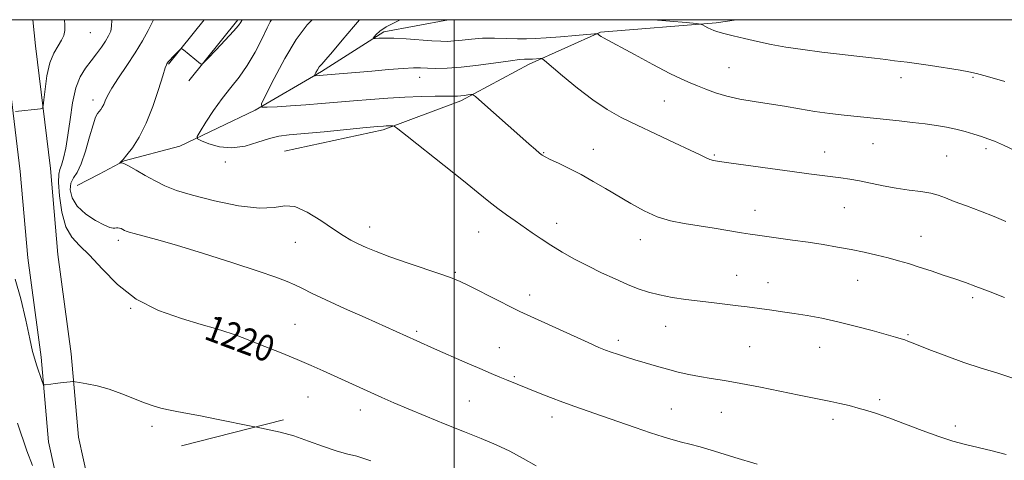
# Model space of a CAD drawing. Extents: x 2177300 to 2180200, y 359800 to 362700.
# Drawn here: x 2178368 to 2178667, y 362366 to 362500 of the extents above; entities that cross this region are included whole.
import ezdxf

# ---------------------------------------------------------------- set-up
doc = ezdxf.new("R2010")
doc.units = 0
doc.header["$MEASUREMENT"] = 0
for name, color, linetype, lineweight in [('32000', 7, 'Continuous', 0), ('DTM HARD BREAKLINE', 7, 'Continuous', 0), ('DTM SPOT ELEVATION', 2, 'Continuous', 13), ('INDEX CONTOUR', 41, 'Continuous', 13), ('INDEX CONTOUR LABEL', 244, 'Continuous', 0), ('INTERMEDIATE CONTOUR', 44, 'Continuous', 0)]:
    doc.layers.add(name, color=color, linetype=linetype, lineweight=lineweight)
doc.styles.add('Style-ITALICS', font='ITALICS.shx')

msp = doc.modelspace()

# ---------------------------------------------------------------- linework, layer by layer
at = {"layer": '32000', "flags": 128}
for points in [[(2177500, 360000), (2180000, 360000), (2180000, 362500), (2177500, 362500), (2177500, 360000)], [(2178500, 362500), (2178500, 360000)]]:
    msp.add_lwpolyline(points, dxfattribs=at)
at = {"layer": 'DTM HARD BREAKLINE'}
for points in [[(2178362.449, 362500, 1223.198), (2178363.41, 362490.99, 1222.97), (2178367.91, 362453.73, 1221.07), (2178370.17, 362427.43, 1221.4), (2178374.22, 362397.18, 1221.64), (2178376.52, 362371.45, 1222.73), (2178384.3, 362336.03, 1224.4), (2178387.93, 362322.08, 1225.02)], [(2178371.701, 362500, 1223.173), (2178372.55, 362492.03, 1222.97), (2178377.06, 362454.68, 1221.07), (2178379.32, 362428.44, 1221.4), (2178383.37, 362398.2, 1221.64), (2178385.63, 362372.85, 1222.73), (2178391.69, 362345.28, 1224.06)], [(2178391.9, 362453, 1216.22), (2178399.52, 362457.05, 1215.95), (2178416.46, 362461.52, 1214.49), (2178439.44, 362472.46, 1212.15), (2178459.6, 362484.2, 1209.73), (2178478.54, 362496.34, 1207.63), (2178498.256, 362500, 1206.383)], [(2178423.905, 362500, 1216.178), (2178413.02, 362486.42, 1215.9)], [(2178434.155, 362500, 1216.281), (2178419.26, 362481.42, 1215.9)], [(2178585.96, 362500, 1205.449), (2178579.73, 362499.08, 1205.71), (2178544.55, 362496.24, 1207.88), (2178522.81, 362486.48, 1210.47), (2178501.99, 362475.33, 1212.33), (2178478.4, 362466.49, 1214.27), (2178448.32, 362459.95, 1215.1)], [(2178385.26, 362449.47, 1216.45), (2178391.9, 362453, 1216.22)], [(2178417, 362370.18, 1222.74), (2178448.01, 362378.1, 1221.72)]]:
    msp.add_polyline3d(points, dxfattribs=at)
at = {"layer": 'DTM SPOT ELEVATION'}
for p in [(2178389.28, 362496.01, 1221.1), (2178583.65, 362485.37, 1207.06), (2178489.47, 362482.41, 1210.68), (2178636.08, 362482.34, 1206.57), (2178657.93, 362482.4, 1206.17), (2178390.08, 362475.59, 1218.5), (2178563.93, 362475.28, 1208.89), (2178542.33, 362460.52, 1211.31), (2178612.79, 362459.66, 1209.29), (2178627.47, 362462.22, 1208.85), (2178661.88, 362460.73, 1208.34), (2178430.34, 362456.65, 1214.37), (2178527.26, 362459.54, 1211.91), (2178579.23, 362458.82, 1209.82), (2178649.95, 362458.48, 1208.99), (2178591.57, 362441.91, 1211.31), (2178618.78, 362442.71, 1210.89), (2178474.32, 362436.84, 1215.37), (2178531.17, 362437.95, 1213.39), (2178397.79, 362432.81, 1218.4), (2178507.45, 362435.37, 1214.85), (2178556.67, 362433.01, 1212.66), (2178642.08, 362434.01, 1211.2), (2178451.6, 362432.2, 1216.86), (2178500.37, 362423.1, 1215.83), (2178585.98, 362422.09, 1213.23), (2178595.59, 362419.9, 1213.3), (2178622.85, 362420.59, 1212.83), (2178523, 362416.19, 1215.44), (2178657.81, 362415.32, 1212.33), (2178401.49, 362412.12, 1220.08), (2178451.51, 362407.18, 1219.08), (2178564.36, 362406.57, 1214.74), (2178488.54, 362405.09, 1217.74), (2178638.16, 362404.04, 1213.85), (2178430.98, 362401.81, 1220.28), (2178513.78, 362400.16, 1217.19), (2178549.99, 362402.31, 1215.57), (2178589.95, 362400.4, 1215.02), (2178611.32, 362400.17, 1214.8), (2178518.34, 362391.26, 1217.82), (2178455.51, 362385.13, 1220.91), (2178504.57, 362383.89, 1219), (2178629.52, 362384.23, 1215.68), (2178471.39, 362381.08, 1220.62), (2178529.78, 362379.01, 1218.53), (2178566.09, 362381.38, 1217.14), (2178581.35, 362380.37, 1216.88), (2178407.96, 362376.2, 1222.42), (2178615.3, 362378.32, 1216.42), (2178652.57, 362376.3, 1215.59)]:
    msp.add_point(p, dxfattribs=at)
at = {"layer": 'INDEX CONTOUR'}
for points in [[(2178525.011, 362364.138, 1220), (2178520.974, 362366.379, 1220), (2178516.921, 362368.581, 1220), (2178512.741, 362370.553, 1220), (2178508.214, 362372.439, 1220), (2178503.094, 362374.472, 1220), (2178497.294, 362376.798, 1220), (2178491.352, 362379.221, 1220), (2178485.964, 362381.463, 1220), (2178481.626, 362383.322, 1220), (2178478.021, 362384.92, 1220), (2178460.14, 362393.064, 1220), (2178456.43, 362394.709, 1220), (2178452.207, 362396.505, 1220), (2178447.305, 362398.504, 1220), (2178442.362, 362400.472, 1220), (2178435.438, 362403.197, 1220), (2178433.618, 362403.895, 1220), (2178432.08, 362404.447, 1220), (2178430.172, 362405.08, 1220), (2178427.332, 362405.948, 1220), (2178423.022, 362407.185, 1220), (2178416.972, 362408.944, 1220), (2178410.004, 362411.435, 1220), (2178403.205, 362414.888, 1220), (2178397.456, 362419.342, 1220), (2178392.786, 362424.089, 1220), (2178389.012, 362428.235, 1220), (2178385.974, 362431.211, 1220), (2178383.595, 362433.751, 1220), (2178381.816, 362436.917, 1220), (2178380.583, 362441.387, 1220), (2178379.838, 362446.303, 1220), (2178379.528, 362450.432, 1220), (2178379.591, 362452.902, 1220), (2178379.935, 362454.325, 1220), (2178380.463, 362455.683, 1220), (2178381.085, 362457.795, 1220), (2178381.749, 362460.838, 1220), (2178382.409, 362464.827, 1220), (2178383.055, 362469.649, 1220), (2178383.806, 362474.687, 1220), (2178384.815, 362479.196, 1220), (2178386.183, 362482.631, 1220), (2178387.798, 362485.229, 1220), (2178389.496, 362487.429, 1220), (2178391.125, 362489.573, 1220), (2178392.601, 362491.634, 1220), (2178393.847, 362493.488, 1220), (2178394.799, 362495.069, 1220), (2178395.429, 362496.525, 1220), (2178395.721, 362498.062, 1220), (2178395.763, 362499.881, 1220), (2178395.779, 362500, 1220)], [(2178667.996, 362438.562, 1210), (2178664.434, 362440.098, 1210), (2178660.284, 362441.699, 1210), (2178655.996, 362443.282, 1210), (2178652.264, 362444.674, 1210), (2178649.552, 362445.745, 1210), (2178647.387, 362446.536, 1210), (2178645.07, 362447.137, 1210), (2178642.06, 362447.633, 1210), (2178638.468, 362448.12, 1210), (2178634.567, 362448.697, 1210), (2178630.618, 362449.422, 1210), (2178623.392, 362450.907, 1210), (2178620.422, 362451.436, 1210), (2178617.705, 362451.839, 1210), (2178607.969, 362453.098, 1210), (2178602.916, 362453.767, 1210), (2178584.336, 362456.286, 1210), (2178580.818, 362456.776, 1210), (2178578.901, 362457.101, 1210), (2178577.782, 362457.423, 1210), (2178576.676, 362457.916, 1210), (2178574.906, 362458.798, 1210), (2178571.819, 362460.299, 1210), (2178567.042, 362462.541, 1210), (2178561.319, 362465.206, 1210), (2178555.673, 362467.871, 1210), (2178550.862, 362470.257, 1210), (2178546.578, 362472.671, 1210), (2178542.248, 362475.568, 1210), (2178537.53, 362479.188, 1210), (2178533.007, 362482.911, 1210), (2178527.545, 362487.554, 1210), (2178526.692, 362488.149, 1210), (2178526.199, 362488.201, 1210), (2178523.796, 362487.998, 1210), (2178523.164, 362487.958, 1210), (2178522.654, 362487.944, 1210), (2178521.392, 362487.95, 1210), (2178519.925, 362487.844, 1210), (2178517.145, 362487.51, 1210), (2178512.729, 362486.886, 1210), (2178507.407, 362486.149, 1210), (2178502.175, 362485.534, 1210), (2178497.837, 362485.222, 1210), (2178494.44, 362485.153, 1210), (2178491.837, 362485.214, 1210), (2178489.781, 362485.294, 1210), (2178487.599, 362485.303, 1210), (2178484.514, 362485.158, 1210), (2178480.043, 362484.809, 1210), (2178474.882, 362484.349, 1210), (2178470.018, 362483.905, 1210), (2178466.239, 362483.575, 1210), (2178457.631, 362482.905, 1210), (2178457.442, 362482.912, 1210), (2178457.43, 362483.028, 1210), (2178457.583, 362483.354, 1210), (2178457.891, 362483.953, 1210), (2178458.347, 362484.74, 1210), (2178458.946, 362485.594, 1210), (2178459.735, 362486.499, 1210), (2178460.976, 362487.865, 1210), (2178462.985, 362490.209, 1210), (2178465.921, 362493.794, 1210), (2178469.302, 362497.872, 1210), (2178471.206, 362500, 1210)]]:
    msp.add_polyline3d(points, dxfattribs=at)
at = {"layer": 'INTERMEDIATE CONTOUR'}
for points in [[(2178366.453, 362472.053, 1222), (2178374.074, 362472.881, 1222), (2178374.631, 362473.034, 1222), (2178374.898, 362473.724, 1222), (2178375.103, 362475.545, 1222), (2178375.448, 362478.832, 1222), (2178376.029, 362482.904, 1222), (2178376.916, 362486.818, 1222), (2178378.118, 362489.84, 1222), (2178379.405, 362492.058, 1222), (2178380.486, 362493.764, 1222), (2178381.141, 362495.234, 1222), (2178381.423, 362496.687, 1222), (2178381.454, 362498.327, 1222), (2178381.363, 362500, 1222)], [(2178592.198, 362364.605, 1218), (2178585.464, 362366.69, 1218), (2178579.297, 362368.563, 1218), (2178574.847, 362369.861, 1218), (2178571.744, 362370.714, 1218), (2178569.239, 362371.378, 1218), (2178566.655, 362372.086, 1218), (2178563.609, 362372.991, 1218), (2178559.791, 362374.221, 1218), (2178555.05, 362375.845, 1218), (2178544.885, 362379.395, 1218), (2178536.759, 362382.157, 1218), (2178533.077, 362383.466, 1218), (2178529.295, 362384.905, 1218), (2178525.635, 362386.36, 1218), (2178515.976, 362390.263, 1218), (2178513.898, 362391.119, 1218), (2178511.288, 362392.221, 1218), (2178507.786, 362393.728, 1218), (2178503.247, 362395.708, 1218), (2178494.007, 362399.777, 1218), (2178488.652, 362402.171, 1218), (2178482.362, 362405.023, 1218), (2178472.856, 362409.275, 1218), (2178466.597, 362412.088, 1218), (2178460.918, 362414.684, 1218), (2178456.77, 362416.653, 1218), (2178453.844, 362418.09, 1218), (2178451.515, 362419.215, 1218), (2178449.105, 362420.266, 1218), (2178445.71, 362421.547, 1218), (2178440.371, 362423.381, 1218), (2178432.587, 362425.936, 1218), (2178423.689, 362428.775, 1218), (2178415.469, 362431.309, 1218), (2178409.34, 362433.082, 1218), (2178405.205, 362434.188, 1218), (2178402.592, 362434.851, 1218), (2178401.044, 362435.273, 1218), (2178400.183, 362435.567, 1218), (2178399.649, 362435.822, 1218), (2178399.144, 362436.102, 1218), (2178398.626, 362436.367, 1218), (2178398.117, 362436.555, 1218), (2178397.63, 362436.62, 1218), (2178397.159, 362436.589, 1218), (2178396.687, 362436.509, 1218), (2178396.143, 362436.46, 1218), (2178395.205, 362436.666, 1218), (2178393.498, 362437.385, 1218), (2178390.837, 362438.8, 1218), (2178387.816, 362440.791, 1218), (2178385.221, 362443.164, 1218), (2178383.673, 362445.709, 1218), (2178383.112, 362448.158, 1218), (2178383.315, 362450.229, 1218), (2178384.063, 362451.815, 1218), (2178385.173, 362453.502, 1218), (2178386.467, 362456.053, 1218), (2178387.784, 362459.915, 1218), (2178389.011, 362464.278, 1218), (2178390.05, 362468.019, 1218), (2178390.836, 362470.304, 1218), (2178391.43, 362471.446, 1218), (2178392.408, 362472.622, 1218), (2178392.874, 362473.309, 1218), (2178393.317, 362474.162, 1218), (2178393.775, 362475.266, 1218), (2178394.502, 362476.839, 1218), (2178395.795, 362479.137, 1218), (2178397.837, 362482.299, 1218), (2178400.331, 362486.025, 1218), (2178402.86, 362489.904, 1218), (2178405.064, 362493.547, 1218), (2178406.804, 362496.658, 1218), (2178408.001, 362498.964, 1218), (2178408.488, 362500, 1218)], [(2178668.033, 362367.558, 1216), (2178663.745, 362368.659, 1216), (2178659.486, 362369.718, 1216), (2178655.635, 362370.663, 1216), (2178651.838, 362371.682, 1216), (2178647.555, 362373.031, 1216), (2178642.467, 362374.857, 1216), (2178632.323, 362378.692, 1216), (2178628.603, 362380.016, 1216), (2178625.672, 362380.954, 1216), (2178623.02, 362381.71, 1216), (2178620.248, 362382.447, 1216), (2178617.414, 362383.149, 1216), (2178614.69, 362383.76, 1216), (2178612.105, 362384.262, 1216), (2178609.126, 362384.811, 1216), (2178605.078, 362385.601, 1216), (2178593.301, 362388.059, 1216), (2178587.288, 362389.246, 1216), (2178582.3, 362390.107, 1216), (2178578.215, 362390.734, 1216), (2178574.69, 362391.295, 1216), (2178571.417, 362391.929, 1216), (2178568.225, 362392.668, 1216), (2178564.973, 362393.517, 1216), (2178561.58, 362394.468, 1216), (2178558.185, 362395.463, 1216), (2178554.987, 362396.43, 1216), (2178552.151, 362397.31, 1216), (2178549.733, 362398.084, 1216), (2178547.76, 362398.746, 1216), (2178546.109, 362399.351, 1216), (2178544.07, 362400.205, 1216), (2178540.787, 362401.674, 1216), (2178522.183, 362410.158, 1216), (2178519.995, 362411.174, 1216), (2178517.358, 362412.466, 1216), (2178513.345, 362414.486, 1216), (2178504.592, 362418.914, 1216), (2178501.777, 362420.299, 1216), (2178499.408, 362421.305, 1216), (2178496.236, 362422.437, 1216), (2178485.728, 362425.961, 1216), (2178480.361, 362427.817, 1216), (2178476.231, 362429.36, 1216), (2178473.175, 362430.631, 1216), (2178470.767, 362431.749, 1216), (2178468.574, 362432.86, 1216), (2178466.193, 362434.237, 1216), (2178463.217, 362436.179, 1216), (2178459.42, 362438.792, 1216), (2178455.291, 362441.391, 1216), (2178451.493, 362443.094, 1216), (2178448.395, 362443.336, 1216), (2178445.172, 362442.818, 1216), (2178440.7, 362442.558, 1216), (2178434.294, 362443.314, 1216), (2178427.016, 362444.812, 1216), (2178420.368, 362446.518, 1216), (2178415.468, 362448.021, 1216), (2178411.919, 362449.406, 1216), (2178408.943, 362450.882, 1216), (2178405.956, 362452.567, 1216), (2178403.143, 362454.216, 1216), (2178400.883, 362455.491, 1216), (2178399.449, 362456.157, 1216), (2178398.687, 362456.358, 1216), (2178398.338, 362456.343, 1216), (2178398.184, 362456.319, 1216), (2178398.178, 362456.357, 1216), (2178398.615, 362456.777, 1216), (2178399.228, 362457.459, 1216), (2178400.329, 362458.795, 1216), (2178402.018, 362461.018, 1216), (2178404.088, 362464.217, 1216), (2178406.263, 362468.448, 1216), (2178408.287, 362473.582, 1216), (2178410.001, 362478.751, 1216), (2178411.273, 362482.906, 1216), (2178412.023, 362485.286, 1216), (2178412.385, 362486.287, 1216), (2178412.544, 362486.601, 1216), (2178412.685, 362486.819, 1216), (2178412.955, 362487.166, 1216), (2178413.499, 362487.775, 1216), (2178414.388, 362488.708, 1216), (2178416.259, 362490.618, 1216), (2178416.76, 362491.082, 1216), (2178417.108, 362491.121, 1216), (2178417.601, 362490.771, 1216), (2178422.796, 362486.598, 1216), (2178423.129, 362486.459, 1216), (2178423.716, 362486.892, 1216), (2178425.06, 362488.269, 1216), (2178427.447, 362490.763, 1216), (2178430.287, 362493.765, 1216), (2178432.772, 362496.468, 1216), (2178434.291, 362498.252, 1216), (2178435.016, 362499.244, 1216), (2178435.315, 362499.756, 1216), (2178435.477, 362500, 1216)], [(2178670.063, 362390.849, 1214), (2178665.512, 362392.305, 1214), (2178660.464, 362393.883, 1214), (2178655.187, 362395.615, 1214), (2178649.987, 362397.487, 1214), (2178645.326, 362399.279, 1214), (2178639.422, 362401.632, 1214), (2178638.109, 362402.138, 1214), (2178637.188, 362402.457, 1214), (2178636.108, 362402.791, 1214), (2178634.378, 362403.292, 1214), (2178631.524, 362404.099, 1214), (2178627.268, 362405.288, 1214), (2178622.126, 362406.671, 1214), (2178616.81, 362407.995, 1214), (2178611.906, 362409.061, 1214), (2178607.487, 362409.885, 1214), (2178603.503, 362410.533, 1214), (2178599.914, 362411.066, 1214), (2178596.727, 362411.511, 1214), (2178589.23, 362412.522, 1214), (2178586.5, 362412.863, 1214), (2178579.126, 362413.727, 1214), (2178574.855, 362414.24, 1214), (2178570.514, 362414.802, 1214), (2178566.326, 362415.433, 1214), (2178562.508, 362416.159, 1214), (2178559.178, 362417.016, 1214), (2178556.05, 362418.069, 1214), (2178552.74, 362419.395, 1214), (2178548.964, 362421.04, 1214), (2178544.865, 362422.939, 1214), (2178540.683, 362424.993, 1214), (2178536.638, 362427.112, 1214), (2178532.857, 362429.23, 1214), (2178529.443, 362431.279, 1214), (2178526.451, 362433.217, 1214), (2178523.749, 362435.07, 1214), (2178518.539, 362438.711, 1214), (2178515.893, 362440.579, 1214), (2178513.263, 362442.525, 1214), (2178510.579, 362444.648, 1214), (2178507.327, 362447.303, 1214), (2178502.882, 362450.912, 1214), (2178496.973, 362455.634, 1214), (2178485.671, 362464.575, 1214), (2178482.85, 362466.788, 1214), (2178481.71, 362467.602, 1214), (2178481.275, 362467.715, 1214), (2178480.059, 362467.693, 1214), (2178479.316, 362467.669, 1214), (2178478.455, 362467.618, 1214), (2178476.715, 362467.468, 1214), (2178473.165, 362467.13, 1214), (2178460.4, 362465.892, 1214), (2178449.749, 362464.9, 1214), (2178446.641, 362464.482, 1214), (2178443.754, 362463.776, 1214), (2178440.269, 362462.651, 1214), (2178436.321, 362461.517, 1214), (2178432.285, 362460.928, 1214), (2178428.521, 362461.252, 1214), (2178425.339, 362462.14, 1214), (2178423.036, 362463.057, 1214), (2178421.845, 362463.668, 1214), (2178421.743, 362464.428, 1214), (2178422.641, 362465.989, 1214), (2178424.411, 362468.781, 1214), (2178426.767, 362472.35, 1214), (2178429.381, 362476.021, 1214), (2178431.981, 362479.309, 1214), (2178434.522, 362482.486, 1214), (2178437.012, 362486.014, 1214), (2178439.417, 362490.141, 1214), (2178441.534, 362494.252, 1214), (2178443.113, 362497.518, 1214), (2178444.03, 362499.384, 1214), (2178444.414, 362500, 1214)], [(2178667.492, 362415.374, 1212), (2178662.678, 362417.292, 1212), (2178658.84, 362418.756, 1212), (2178655.618, 362419.924, 1212), (2178652.446, 362421.027, 1212), (2178648.906, 362422.236, 1212), (2178645.175, 362423.492, 1212), (2178641.574, 362424.675, 1212), (2178638.326, 362425.699, 1212), (2178635.257, 362426.601, 1212), (2178632.096, 362427.452, 1212), (2178628.628, 362428.306, 1212), (2178624.86, 362429.154, 1212), (2178620.863, 362429.974, 1212), (2178616.686, 362430.746, 1212), (2178612.322, 362431.48, 1212), (2178607.745, 362432.191, 1212), (2178603.021, 362432.882, 1212), (2178592.332, 362434.383, 1212), (2178590.154, 362434.71, 1212), (2178587.49, 362435.131, 1212), (2178579.13, 362436.47, 1212), (2178569.988, 362437.9, 1212), (2178565.856, 362438.74, 1212), (2178561.84, 362439.975, 1212), (2178557.814, 362441.773, 1212), (2178553.801, 362443.968, 1212), (2178546.042, 362448.599, 1212), (2178542.308, 362450.768, 1212), (2178538.611, 362452.803, 1212), (2178534.976, 362454.668, 1212), (2178531.715, 362456.259, 1212), (2178529.212, 362457.458, 1212), (2178527.7, 362458.212, 1212), (2178526.804, 362458.756, 1212), (2178525.993, 362459.392, 1212), (2178524.785, 362460.414, 1212), (2178522.863, 362462.078, 1212), (2178519.953, 362464.634, 1212), (2178508.377, 362474.911, 1212), (2178506.458, 362476.594, 1212), (2178505.591, 362477.189, 1212), (2178505.034, 362477.207, 1212), (2178504.202, 362477.079, 1212), (2178503.14, 362476.931, 1212), (2178502.052, 362476.808, 1212), (2178501.025, 362476.746, 1212), (2178499.68, 362476.723, 1212), (2178497.522, 362476.706, 1212), (2178494.194, 362476.665, 1212), (2178489.908, 362476.568, 1212), (2178485.013, 362476.386, 1212), (2178479.833, 362476.101, 1212), (2178474.562, 362475.733, 1212), (2178469.372, 362475.314, 1212), (2178459.57, 362474.445, 1212), (2178454.836, 362474.055, 1212), (2178450.206, 362473.731, 1212), (2178446.102, 362473.483, 1212), (2178443.047, 362473.315, 1212), (2178441.46, 362473.37, 1212), (2178441.354, 362474.349, 1212), (2178442.638, 362477.091, 1212), (2178445.148, 362482.054, 1212), (2178448.419, 362488.174, 1212), (2178451.916, 362494.004, 1212), (2178455.203, 362498.419, 1212), (2178456.717, 362500, 1212)], [(2178670.928, 362460.009, 1208), (2178667.226, 362461.79, 1208), (2178664.529, 362462.973, 1208), (2178662.488, 362463.736, 1208), (2178660.529, 362464.373, 1208), (2178658.208, 362465.107, 1208), (2178655.563, 362465.901, 1208), (2178652.757, 362466.646, 1208), (2178649.896, 362467.264, 1208), (2178646.848, 362467.784, 1208), (2178643.422, 362468.26, 1208), (2178639.534, 362468.735, 1208), (2178635.515, 362469.19, 1208), (2178628.687, 362469.919, 1208), (2178618.761, 362470.947, 1208), (2178614.377, 362471.452, 1208), (2178609.753, 362472.074, 1208), (2178605.121, 362472.814, 1208), (2178600.518, 362473.611, 1208), (2178595.927, 362474.389, 1208), (2178591.367, 362475.101, 1208), (2178586.996, 362475.826, 1208), (2178583.005, 362476.672, 1208), (2178579.546, 362477.703, 1208), (2178576.598, 362478.809, 1208), (2178574.096, 362479.836, 1208), (2178571.868, 362480.73, 1208), (2178569.29, 362481.84, 1208), (2178565.63, 362483.617, 1208), (2178560.498, 362486.309, 1208), (2178554.863, 362489.354, 1208), (2178545.455, 362494.49, 1208), (2178544.714, 362494.916, 1208), (2178544.24, 362495.229, 1208), (2178543.907, 362495.48, 1208), (2178543.698, 362495.655, 1208), (2178543.48, 362495.739, 1208), (2178542.683, 362495.706, 1208), (2178536.908, 362495.197, 1208), (2178532.337, 362494.805, 1208), (2178527.993, 362494.46, 1208), (2178524.673, 362494.25, 1208), (2178521.983, 362494.171, 1208), (2178519.24, 362494.199, 1208), (2178515.932, 362494.294, 1208), (2178512.265, 362494.37, 1208), (2178508.62, 362494.329, 1208), (2178505.32, 362494.111, 1208), (2178502.449, 362493.804, 1208), (2178500.035, 362493.532, 1208), (2178498.006, 362493.399, 1208), (2178495.901, 362493.418, 1208), (2178493.163, 362493.577, 1208), (2178485.342, 362494.149, 1208), (2178481.603, 362494.364, 1208), (2178478.854, 362494.418, 1208), (2178477.052, 362494.362, 1208), (2178475.98, 362494.276, 1208), (2178475.449, 362494.244, 1208), (2178475.359, 362494.366, 1208), (2178475.634, 362494.749, 1208), (2178476.249, 362495.471, 1208), (2178477.394, 362496.505, 1208), (2178479.31, 362497.797, 1208), (2178482.109, 362499.285, 1208), (2178483.58, 362500, 1208)], [(2178667.625, 362481.152, 1206), (2178662.36, 362482.727, 1206), (2178659.034, 362483.656, 1206), (2178656.724, 362484.16, 1206), (2178653.994, 362484.61, 1206), (2178645.048, 362486.043, 1206), (2178640.782, 362486.695, 1206), (2178637.906, 362487.08, 1206), (2178634.011, 362487.503, 1206), (2178631.441, 362487.828, 1206), (2178627.973, 362488.277, 1206), (2178623.48, 362488.825, 1206), (2178611.965, 362490.133, 1206), (2178606.144, 362490.87, 1206), (2178601.017, 362491.65, 1206), (2178596.497, 362492.471, 1206), (2178592.343, 362493.337, 1206), (2178588.407, 362494.231, 1206), (2178584.899, 362495.079, 1206), (2178582.122, 362495.786, 1206), (2178580.264, 362496.296, 1206), (2178579.059, 362496.689, 1206), (2178578.126, 362497.079, 1206), (2178577.174, 362497.546, 1206), (2178576.27, 362498.021, 1206), (2178575.572, 362498.402, 1206), (2178575.028, 362498.627, 1206), (2178573.754, 362498.808, 1206), (2178570.657, 362499.1, 1206), (2178560.689, 362500, 1206)], [(2178474.622, 362365.692, 1222), (2178470.315, 362367.034, 1222), (2178467.195, 362367.814, 1222), (2178464.109, 362368.653, 1222), (2178460.189, 362370.006, 1222), (2178455.689, 362371.653, 1222), (2178451.149, 362373.21, 1222), (2178447.056, 362374.368, 1222), (2178443.699, 362375.134, 1222), (2178441.315, 362375.593, 1222), (2178439.923, 362375.85, 1222), (2178438.661, 362376.1, 1222), (2178427.662, 362378.351, 1222), (2178422.799, 362379.322, 1222), (2178418.787, 362380.094, 1222), (2178415.597, 362380.696, 1222), (2178412.986, 362381.208, 1222), (2178410.696, 362381.719, 1222), (2178408.394, 362382.369, 1222), (2178405.732, 362383.31, 1222), (2178398.779, 362386.092, 1222), (2178394.965, 362387.443, 1222), (2178391.323, 362388.45, 1222), (2178388.183, 362389.123, 1222), (2178385.883, 362389.532, 1222), (2178384.603, 362389.736, 1222), (2178383.879, 362389.783, 1222), (2178383.095, 362389.714, 1222), (2178380.146, 362389.379, 1222), (2178378.508, 362389.181, 1222), (2178377.158, 362389.004, 1222), (2178375.481, 362388.759, 1222), (2178375.114, 362388.746, 1222), (2178374.888, 362389.011, 1222), (2178374.606, 362389.783, 1222), (2178372.879, 362394.859, 1222), (2178372.294, 362396.636, 1222), (2178371.65, 362398.986, 1222), (2178370.796, 362402.77, 1222), (2178369.613, 362408.464, 1222), (2178368.104, 362415.021, 1222), (2178366.309, 362421.015, 1222)], [(2178371.59, 362364.22, 1224), (2178369.914, 362368.726, 1224), (2178367.087, 362377.154, 1224)]]:
    msp.add_polyline3d(points, dxfattribs=at)

# ---------------------------------------------------------------- texts
at = {"layer": 'INDEX CONTOUR LABEL', "style": 'Style-ITALICS', "width": 0.875}
msp.add_text('1220', height=8, rotation=339.4, dxfattribs=at).set_placement((2178423.482, 362402.905, 1220))

doc.saveas('drawing.dxf')
